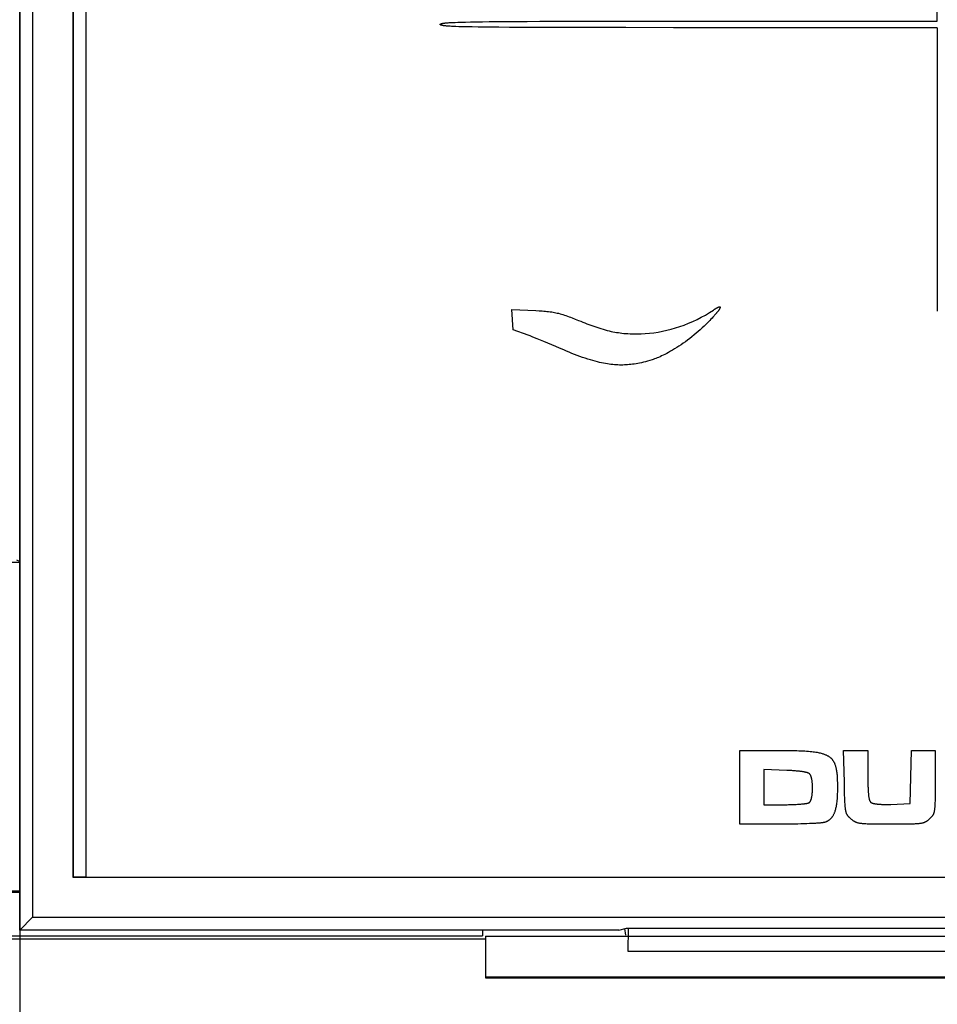
# Model space of a CAD drawing. Units: millimetres. Extents: x 26 to 796, y -98 to 200.
# Drawn here: x 514 to 537, y 0 to 24 of the extents above; entities that cross this region are included whole.
import ezdxf

# ---------------------------------------------------------------- set-up
doc = ezdxf.new("R2010")
doc.units = ezdxf.units.MM
for name, color, linetype in [('A0013175_BL6', 7, 'Continuous'), ('A0013210_BL3', 7, 'Continuous'), ('A0013663_BL5', 7, 'Continuous'), ('A0016520_BL4', 7, 'Continuous'), ('Dim', 4, 'Continuous')]:
    doc.layers.add(name, color=color, linetype=linetype)
doc.styles.get("Standard").update_dxf_attribs({"font": 'arial.ttf'})
doc.dimstyles.new('1-2', dxfattribs={"dimscale": 2, "dimtxt": 2.5, "dimasz": 2.5, "dimexe": 0, "dimexo": 0, "dimtad": 1, "dimdec": 1, "dimtxsty": 'Standard', "dimcen": 2.5, "dimclre": 256, "dimclrt": 256, "dimadec": 0, "dimazin": 0, "dimtfac": 1, "dimtdec": 1, "dimtmove": 0, "dimatfit": 3, "dimfxl": 0, "dimlwd": -1, "dimlwe": -1, "dimarcsym": 0})

# ---------------------------------------------------------------- blocks, each defined once
blk = doc.blocks.new('*D23')
at = {"layer": 'Defpoints', "color": 0, "transparency": 16777216}
for p in [(536.714, 58.655), (482.423, -10.545), (536.714, -10.545)]:
    blk.add_point(p, dxfattribs=at)
at = {"layer": 'Dim', "transparency": 16777216}
for p, q in [((536.714, 58.655), (482.423, 58.655)), ((536.714, -10.545), (482.423, -10.545))]:
    blk.add_line(p, q, dxfattribs=at)
at = {"layer": 'Dim', "color": 0, "transparency": 16777216}
blk.add_line((482.423, 53.655), (482.423, -5.545), dxfattribs=at)
for points in [[(481.59, 53.655), (483.257, 53.655), (482.423, 58.655)], [(481.59, -5.545), (483.257, -5.545), (482.423, -10.545)]]:
    blk.add_solid(points, dxfattribs=at)
at = {"layer": 'Dim', "transparency": 16777216, "insert": (478.62, 24.055), "char_height": 5, "attachment_point": 5, "rotation": 90}
blk.add_mtext('69', dxfattribs=at)
blk = doc.blocks.new('*D25')
at = {"layer": 'Defpoints', "color": 0, "transparency": 16777216}
for p in [(534.214, 54.055), (499.298, -5.945), (534.214, -5.945)]:
    blk.add_point(p, dxfattribs=at)
at = {"layer": 'Dim', "transparency": 16777216}
for p, q in [((534.214, 54.055), (499.298, 54.055)), ((534.214, -5.945), (499.298, -5.945))]:
    blk.add_line(p, q, dxfattribs=at)
at = {"layer": 'Dim', "color": 0, "transparency": 16777216}
blk.add_line((499.298, 49.055), (499.298, -0.945), dxfattribs=at)
for points in [[(498.465, 49.055), (500.132, 49.055), (499.298, 54.055)], [(498.465, -0.945), (500.132, -0.945), (499.298, -5.945)]]:
    blk.add_solid(points, dxfattribs=at)
at = {"layer": 'Dim', "transparency": 16777216, "insert": (495.495, 24.055), "char_height": 5, "attachment_point": 5, "rotation": 90}
blk.add_mtext('60', dxfattribs=at)
blk = doc.blocks.new('*D34')
at = {"layer": 'Defpoints', "color": 0, "transparency": 16777216}
for p in [(506.733, 24.055), (566.694, 24.055), (566.694, -28.385)]:
    blk.add_point(p, dxfattribs=at)
at = {"layer": 'Dim', "transparency": 16777216}
for p, q in [((506.733, 24.055), (506.733, -28.385)), ((566.694, 24.055), (566.694, -28.385))]:
    blk.add_line(p, q, dxfattribs=at)
at = {"layer": 'Dim', "color": 0, "transparency": 16777216}
blk.add_line((511.733, -28.385), (561.694, -28.385), dxfattribs=at)
for points in [[(511.733, -27.552), (511.733, -29.219), (506.733, -28.385)], [(561.694, -27.552), (561.694, -29.219), (566.694, -28.385)]]:
    blk.add_solid(points, dxfattribs=at)
at = {"layer": 'Dim', "transparency": 16777216, "insert": (536.714, -24.582), "char_height": 5, "attachment_point": 5}
blk.add_mtext('60', dxfattribs=at)
blk = doc.blocks.new('*D36')
at = {"layer": 'Defpoints', "color": 0, "transparency": 16777216}
for p in [(559.032, 20.922), (514.339, 20.813), (559.032, -19.516)]:
    blk.add_point(p, dxfattribs=at)
at = {"layer": 'Dim', "transparency": 16777216}
for p, q in [((559.032, 20.922), (559.032, -19.516)), ((514.339, 20.813), (514.339, -19.516))]:
    blk.add_line(p, q, dxfattribs=at)
at = {"layer": 'Dim', "color": 0, "transparency": 16777216}
blk.add_line((519.339, -19.516), (554.032, -19.516), dxfattribs=at)
for points in [[(519.339, -18.682), (519.339, -20.349), (514.339, -19.516)], [(554.032, -18.682), (554.032, -20.349), (559.032, -19.516)]]:
    blk.add_solid(points, dxfattribs=at)
at = {"layer": 'Dim', "transparency": 16777216, "insert": (536.685, -15.723), "char_height": 5, "attachment_point": 5}
blk.add_mtext('45', dxfattribs=at)

msp = doc.modelspace()

# ---------------------------------------------------------------- linework, layer by layer
at = {"layer": 'A0013175_BL6', "color": 7, "linetype": 'Continuous'}
for p, q in [((529.141, 1.692), (529.115, 1.855)), ((529.203, 1.294), (529.208, 1.866)), ((544.158, 1.294), (529.203, 1.294))]:
    msp.add_line(p, q, dxfattribs=at)
at = {"layer": 'A0013210_BL3', "color": 7, "linetype": 'Continuous'}
for p, q in [((514.339, 30.805), (514.339, 10.822)), ((514.339, 10.822), (514.269, 10.857)), ((513.356, 10.805), (514.339, 10.805)), ((514.339, 2.735), (513.339, 2.735)), ((514.339, 2.77), (513.356, 2.77)), ((525.644, 1.819), (525.644, 1.68)), ((513.304, 1.61), (525.714, 1.61)), ((513.339, 1.68), (525.644, 1.68)), ((525.714, 1.671), (547.714, 1.671)), ((525.714, 1.671), (525.714, 0.653)), ((525.714, 0.68), (547.714, 0.68)), ((525.714, 0.653), (547.714, 0.653))]:
    msp.add_line(p, q, dxfattribs=at)
at = {"layer": 'A0013663_BL5', "color": 7, "linetype": 'Continuous'}
for p, q in [((515.953, 44.815), (515.953, 3.115)), ((536.75, 24.018), (536.75, 30.463)), ((524.747, 23.976), (524.765, 23.978)), ((524.783, 23.898), (524.764, 23.9)), ((524.765, 23.978), (524.783, 23.979)), ((524.783, 23.979), (524.805, 23.981)), ((524.804, 23.897), (524.783, 23.898)), ((524.827, 23.895), (524.804, 23.897)), ((524.805, 23.981), (524.828, 23.983)), ((524.854, 23.894), (524.827, 23.895)), ((524.828, 23.983), (524.854, 23.984)), ((524.883, 23.892), (524.854, 23.894)), ((524.915, 23.89), (524.883, 23.892)), ((524.899, 23.987), (524.934, 23.988)), ((524.952, 23.889), (524.915, 23.89)), ((524.934, 23.988), (524.973, 23.99)), ((524.994, 23.887), (524.952, 23.889)), ((524.973, 23.99), (525.041, 23.993)), ((525.066, 23.884), (524.994, 23.887)), ((525.041, 23.993), (525.123, 23.995)), ((525.154, 23.882), (525.066, 23.884)), ((525.123, 23.995), (525.223, 23.998)), ((525.262, 23.879), (525.154, 23.882)), ((525.223, 23.998), (525.345, 24)), ((525.392, 23.877), (525.262, 23.879)), ((525.345, 24), (525.485, 24.003)), ((525.537, 23.874), (525.392, 23.877)), ((525.485, 24.003), (525.638, 24.005)), ((525.694, 23.872), (525.537, 23.874)), ((525.638, 24.005), (525.803, 24.007)), ((525.863, 23.87), (525.694, 23.872)), ((525.803, 24.007), (525.98, 24.009)), ((526.044, 23.869), (525.863, 23.87)), ((525.98, 24.009), (526.169, 24.01)), ((526.303, 23.867), (526.044, 23.869)), ((526.169, 24.01), (526.439, 24.012)), ((526.584, 23.865), (526.303, 23.867)), ((526.439, 24.012), (526.731, 24.013)), ((526.886, 23.864), (526.584, 23.865)), ((526.731, 24.013), (527.044, 24.015)), ((527.294, 23.862), (526.886, 23.864)), ((527.044, 24.015), (527.464, 24.016)), ((527.734, 23.861), (527.294, 23.862)), ((527.464, 24.016), (527.918, 24.017)), ((528.306, 23.86), (527.734, 23.861)), ((527.918, 24.017), (528.608, 24.018)), ((529.142, 23.86), (528.306, 23.86)), ((528.608, 24.018), (529.706, 24.018)), ((530.305, 23.859), (529.142, 23.86)), ((529.706, 24.018), (536.75, 24.018)), ((536.75, 23.859), (530.305, 23.859)), ((536.75, 23.859), (536.75, 16.933)), ((526.391, 16.481), (526.358, 16.977)), ((526.358, 16.977), (526.944, 16.95)), ((531.221, 16.738), (531.192, 16.707)), ((531.248, 16.766), (531.221, 16.738)), ((531.271, 16.791), (531.248, 16.766)), ((531.292, 16.814), (531.271, 16.791)), ((526.756, 16.348), (526.391, 16.481)), ((526.803, 16.331), (526.756, 16.348)), ((526.855, 16.31), (526.803, 16.331)), ((526.914, 16.287), (526.855, 16.31)), ((526.981, 16.261), (526.914, 16.287)), ((527.056, 16.231), (526.981, 16.261)), ((527.14, 16.197), (527.056, 16.231)), ((527.234, 16.158), (527.14, 16.197)), ((527.337, 16.115), (527.234, 16.158)), ((527.436, 16.072), (527.337, 16.115)), ((531.926, 6.206), (532.927, 6.206)), ((531.926, 4.404), (531.926, 6.206)), ((532.927, 6.206), (533.045, 6.206)), ((534.462, 6.206), (535.053, 6.206)), ((534.48, 5.433), (534.462, 6.206)), ((535.053, 6.206), (535.053, 5.562)), ((536.087, 4.908), (536.117, 6.206)), ((536.117, 6.206), (536.697, 6.206)), ((536.697, 6.206), (536.697, 5.27)), ((532.509, 5.739), (532.509, 4.881)), ((535.053, 5.562), (535.054, 5.484)), ((534.484, 5.225), (534.48, 5.433)), ((535.054, 5.484), (535.055, 5.415)), ((535.055, 5.415), (535.056, 5.355)), ((534.487, 5.115), (534.484, 5.225)), ((534.489, 5.048), (534.487, 5.115)), ((536.697, 5.27), (536.696, 5.159)), ((536.696, 5.159), (536.696, 5.09)), ((532.509, 4.881), (533.056, 4.882)), ((533.27, 4.888), (533.306, 4.89)), ((533.306, 4.89), (533.338, 4.892)), ((533.338, 4.892), (533.368, 4.894)), ((533.368, 4.894), (533.394, 4.896)), ((533.394, 4.896), (533.419, 4.898)), ((533.419, 4.898), (533.44, 4.9)), ((533.44, 4.9), (533.46, 4.902)), ((533.46, 4.902), (533.478, 4.904)), ((534.492, 4.986), (534.489, 5.048)), ((532.963, 4.404), (531.926, 4.404)), ((533.074, 4.405), (532.963, 4.404)), ((533.173, 4.406), (533.074, 4.405)), ((533.263, 4.407), (533.173, 4.406)), ((533.342, 4.409), (533.263, 4.407)), ((533.414, 4.411), (533.342, 4.409)), ((533.478, 4.413), (533.414, 4.411)), ((533.561, 4.416), (533.478, 4.413)), ((533.632, 4.419), (533.561, 4.416)), ((533.673, 4.421), (533.632, 4.419)), ((533.711, 4.423), (533.673, 4.421)), ((533.744, 4.425), (533.711, 4.423)), ((533.774, 4.427), (533.744, 4.425)), ((533.802, 4.428), (533.774, 4.427)), ((533.826, 4.43), (533.802, 4.428)), ((533.849, 4.432), (533.826, 4.43)), ((533.869, 4.434), (533.849, 4.432)), ((533.887, 4.435), (533.869, 4.434)), ((533.904, 4.437), (533.887, 4.435)), ((533.919, 4.438), (533.904, 4.437)), ((533.932, 4.44), (533.919, 4.438)), ((535.249, 4.405), (535.182, 4.406)), ((535.32, 4.405), (535.249, 4.405)), ((535.436, 4.404), (535.32, 4.405)), ((535.651, 4.404), (535.436, 4.404)), ((535.822, 4.404), (535.651, 4.404)), ((535.937, 4.405), (535.822, 4.404)), ((536.008, 4.406), (535.937, 4.405)), ((536.074, 4.407), (536.008, 4.406)), ((515.953, 3.115), (557.653, 3.115))]:
    msp.add_line(p, q, dxfattribs=at)
for points in [[(524.61, 23.939), (524.61, 23.94), (524.61, 23.94), (524.61, 23.941), (524.61, 23.942), (524.611, 23.943), (524.611, 23.943), (524.611, 23.944), (524.612, 23.945), (524.612, 23.946), (524.613, 23.946), (524.614, 23.947), (524.615, 23.948), (524.616, 23.949), (524.617, 23.95), (524.618, 23.95), (524.619, 23.951), (524.62, 23.952), (524.622, 23.953), (524.623, 23.954), (524.625, 23.954), (524.627, 23.955), (524.629, 23.956), (524.631, 23.957), (524.633, 23.957), (524.635, 23.958), (524.637, 23.959), (524.64, 23.96), (524.643, 23.96), (524.646, 23.961), (524.649, 23.962), (524.652, 23.963), (524.655, 23.963), (524.659, 23.964), (524.662, 23.965), (524.666, 23.966), (524.67, 23.966), (524.675, 23.967), (524.679, 23.968), (524.684, 23.969), (524.689, 23.969), (524.694, 23.97), (524.7, 23.971), (524.706, 23.972), (524.712, 23.972), (524.718, 23.973), (524.725, 23.974), (524.732, 23.975), (524.74, 23.976), (524.747, 23.976)], [(524.764, 23.9), (524.747, 23.902), (524.739, 23.902), (524.732, 23.903), (524.725, 23.904), (524.718, 23.905), (524.712, 23.905), (524.705, 23.906), (524.7, 23.907), (524.694, 23.908), (524.689, 23.908), (524.684, 23.909), (524.679, 23.91), (524.675, 23.911), (524.67, 23.911), (524.666, 23.912), (524.662, 23.913), (524.659, 23.914), (524.655, 23.914), (524.652, 23.915), (524.648, 23.916), (524.645, 23.917), (524.643, 23.917), (524.64, 23.918), (524.637, 23.919), (524.635, 23.92), (524.633, 23.921), (524.63, 23.921), (524.628, 23.922), (524.627, 23.923), (524.625, 23.924), (524.623, 23.924), (524.622, 23.925), (524.62, 23.926), (524.619, 23.927), (524.618, 23.927), (524.617, 23.928), (524.616, 23.929), (524.615, 23.93), (524.614, 23.931), (524.613, 23.931), (524.612, 23.932), (524.612, 23.933), (524.611, 23.934), (524.611, 23.934), (524.611, 23.935), (524.61, 23.936), (524.61, 23.937), (524.61, 23.937), (524.61, 23.938), (524.61, 23.939)], [(524.854, 23.984), (524.883, 23.986), (524.899, 23.987)], [(526.944, 16.95), (527.022, 16.946), (527.061, 16.944), (527.1, 16.941), (527.139, 16.938), (527.178, 16.935), (527.217, 16.931), (527.257, 16.927), (527.295, 16.922), (527.332, 16.917), (527.368, 16.911), (527.402, 16.905), (527.435, 16.898), (527.468, 16.891), (527.501, 16.883), (527.535, 16.874), (527.57, 16.864), (527.606, 16.853), (527.643, 16.841), (527.681, 16.828), (527.718, 16.815), (527.756, 16.801), (527.793, 16.787), (527.83, 16.772)], [(529.415, 16.381), (529.514, 16.382), (529.616, 16.387), (529.719, 16.396), (529.824, 16.408), (529.931, 16.424), (530.038, 16.444), (530.144, 16.468), (530.25, 16.495), (530.356, 16.525), (530.463, 16.56), (530.569, 16.598), (530.675, 16.64), (530.779, 16.686), (530.882, 16.734), (530.984, 16.787), (531.085, 16.842), (531.184, 16.902), (531.281, 16.964)], [(531.281, 16.964), (531.289, 16.97), (531.297, 16.975), (531.304, 16.98), (531.311, 16.984), (531.318, 16.988), (531.324, 16.992), (531.33, 16.996), (531.336, 16.999), (531.342, 17.003), (531.347, 17.006), (531.352, 17.009), (531.357, 17.012), (531.361, 17.014), (531.366, 17.017), (531.37, 17.019), (531.374, 17.021), (531.378, 17.023), (531.382, 17.025), (531.386, 17.027), (531.389, 17.029), (531.392, 17.03), (531.396, 17.031), (531.399, 17.033), (531.401, 17.034), (531.404, 17.035), (531.407, 17.036), (531.409, 17.037), (531.412, 17.038), (531.414, 17.039), (531.416, 17.039), (531.418, 17.04), (531.42, 17.04), (531.422, 17.041), (531.424, 17.041), (531.426, 17.042), (531.428, 17.042), (531.429, 17.042), (531.431, 17.042), (531.432, 17.042), (531.433, 17.042), (531.435, 17.042), (531.436, 17.042), (531.437, 17.042), (531.438, 17.042), (531.439, 17.041), (531.44, 17.041), (531.44, 17.041), (531.441, 17.04), (531.442, 17.04), (531.442, 17.04), (531.443, 17.039), (531.443, 17.039), (531.444, 17.038), (531.444, 17.038), (531.445, 17.037), (531.445, 17.036), (531.445, 17.036), (531.446, 17.035), (531.446, 17.034), (531.446, 17.033), (531.446, 17.032), (531.446, 17.031), (531.446, 17.03), (531.446, 17.029), (531.446, 17.028), (531.446, 17.027), (531.446, 17.025), (531.446, 17.024), (531.445, 17.022), (531.445, 17.021), (531.445, 17.019), (531.444, 17.017), (531.443, 17.015), (531.443, 17.014), (531.442, 17.012), (531.441, 17.009), (531.44, 17.007), (531.439, 17.005), (531.438, 17.003), (531.436, 17), (531.435, 16.997), (531.434, 16.995), (531.432, 16.992), (531.43, 16.989), (531.428, 16.986), (531.426, 16.983), (531.424, 16.979), (531.422, 16.976), (531.42, 16.972), (531.417, 16.968), (531.414, 16.964), (531.412, 16.96), (531.409, 16.956), (531.405, 16.951), (531.402, 16.947), (531.398, 16.942), (531.395, 16.937), (531.39, 16.931), (531.386, 16.926), (531.382, 16.92), (531.377, 16.914), (531.372, 16.908), (531.366, 16.901), (531.361, 16.894), (531.355, 16.887), (531.348, 16.879), (531.341, 16.871), (531.334, 16.863), (531.327, 16.854), (531.319, 16.845), (531.31, 16.835), (531.301, 16.825), (531.292, 16.814)], [(527.83, 16.772), (527.903, 16.743), (527.989, 16.708)], [(527.989, 16.708), (528.04, 16.688), (528.089, 16.669), (528.139, 16.649), (528.188, 16.63), (528.238, 16.612), (528.287, 16.594), (528.335, 16.576), (528.385, 16.559), (528.434, 16.542), (528.484, 16.525), (528.535, 16.509), (528.587, 16.494), (528.638, 16.479), (528.689, 16.466), (528.737, 16.454), (528.784, 16.443), (528.828, 16.434), (528.873, 16.425), (528.916, 16.417), (528.96, 16.411), (529.004, 16.404), (529.048, 16.399), (529.094, 16.394), (529.142, 16.39), (529.192, 16.387), (529.245, 16.384), (529.301, 16.382), (529.357, 16.381), (529.415, 16.381)], [(531.14, 16.654), (531.098, 16.612), (531.054, 16.569), (531.008, 16.526), (530.961, 16.483), (530.912, 16.44), (530.862, 16.397), (530.81, 16.354), (530.758, 16.312), (530.705, 16.27), (530.651, 16.229), (530.597, 16.19), (530.543, 16.151), (530.49, 16.114), (530.437, 16.079), (530.385, 16.045), (530.333, 16.013), (530.283, 15.983), (530.235, 15.955), (530.188, 15.928), (530.143, 15.904), (530.099, 15.881), (530.057, 15.86), (530.017, 15.841), (529.979, 15.824), (529.942, 15.808), (529.907, 15.793), (529.874, 15.78), (529.843, 15.768), (529.813, 15.758), (529.784, 15.749)], [(531.192, 16.707), (531.158, 16.672), (531.14, 16.654)], [(527.631, 15.988), (527.524, 16.034), (527.436, 16.072)], [(529.784, 15.749), (529.728, 15.731), (529.674, 15.716), (529.623, 15.702), (529.574, 15.689), (529.526, 15.678), (529.48, 15.668), (529.436, 15.659), (529.392, 15.652), (529.35, 15.645), (529.308, 15.639), (529.267, 15.634), (529.226, 15.63), (529.186, 15.626), (529.145, 15.624), (529.106, 15.622), (529.066, 15.621), (529.026, 15.621), (528.986, 15.621), (528.945, 15.623), (528.905, 15.625), (528.863, 15.628), (528.822, 15.632), (528.779, 15.636), (528.736, 15.642), (528.691, 15.648), (528.646, 15.656), (528.599, 15.664), (528.551, 15.674), (528.501, 15.685), (528.449, 15.697), (528.395, 15.711), (528.338, 15.727), (528.278, 15.744), (528.216, 15.764), (528.152, 15.784), (528.087, 15.807), (528.022, 15.83), (527.957, 15.854), (527.892, 15.88), (527.827, 15.905), (527.762, 15.932), (527.697, 15.959), (527.631, 15.988)], [(533.045, 6.206), (533.158, 6.205), (533.212, 6.204), (533.265, 6.203), (533.317, 6.202), (533.367, 6.2), (533.417, 6.198), (533.465, 6.196), (533.512, 6.194), (533.557, 6.191), (533.601, 6.188), (533.643, 6.184), (533.682, 6.18), (533.718, 6.176), (533.752, 6.172), (533.784, 6.167), (533.813, 6.162), (533.841, 6.157), (533.867, 6.151), (533.891, 6.146), (533.914, 6.14), (533.934, 6.134), (533.954, 6.128), (533.972, 6.122), (533.989, 6.116), (534.005, 6.11), (534.02, 6.104), (534.034, 6.098), (534.047, 6.092), (534.059, 6.085), (534.071, 6.079), (534.082, 6.072), (534.093, 6.065), (534.103, 6.059), (534.113, 6.052), (534.122, 6.045), (534.131, 6.037), (534.14, 6.03), (534.148, 6.023), (534.156, 6.015), (534.164, 6.007), (534.171, 5.999), (534.178, 5.991), (534.185, 5.982), (534.192, 5.974), (534.199, 5.965), (534.205, 5.955), (534.211, 5.945), (534.217, 5.935), (534.223, 5.925), (534.229, 5.914), (534.235, 5.902), (534.24, 5.89), (534.245, 5.877), (534.251, 5.864), (534.256, 5.85), (534.261, 5.835), (534.266, 5.819), (534.27, 5.801), (534.275, 5.783), (534.279, 5.763), (534.283, 5.742), (534.287, 5.719), (534.291, 5.694), (534.294, 5.668), (534.297, 5.64), (534.3, 5.61), (534.303, 5.579), (534.305, 5.545), (534.306, 5.508), (534.308, 5.469), (534.309, 5.428), (534.31, 5.384), (534.31, 5.338), (534.31, 5.289)], [(533.633, 5.634), (533.631, 5.635), (533.629, 5.637), (533.627, 5.639), (533.625, 5.64), (533.622, 5.642), (533.62, 5.644), (533.617, 5.646), (533.614, 5.647), (533.61, 5.649), (533.607, 5.651), (533.603, 5.652), (533.599, 5.654), (533.594, 5.656), (533.59, 5.658), (533.585, 5.659), (533.579, 5.661), (533.574, 5.663), (533.568, 5.665), (533.562, 5.667), (533.555, 5.668), (533.548, 5.67), (533.541, 5.672), (533.533, 5.674), (533.525, 5.676), (533.516, 5.678), (533.507, 5.679), (533.497, 5.681), (533.487, 5.683), (533.476, 5.685), (533.465, 5.687), (533.453, 5.689), (533.441, 5.69), (533.427, 5.692), (533.413, 5.694), (533.398, 5.696), (533.383, 5.698), (533.366, 5.7), (533.349, 5.701), (533.33, 5.703), (533.311, 5.705), (533.29, 5.707), (533.268, 5.709), (533.245, 5.71), (533.22, 5.712), (533.194, 5.714), (533.166, 5.715), (533.136, 5.717), (533.105, 5.718), (533.072, 5.72), (532.509, 5.739)], [(533.622, 4.933), (533.624, 4.934), (533.626, 4.936), (533.628, 4.938), (533.63, 4.94), (533.633, 4.942), (533.635, 4.944), (533.637, 4.947), (533.64, 4.95), (533.642, 4.953), (533.644, 4.956), (533.647, 4.96), (533.649, 4.965), (533.652, 4.969), (533.654, 4.974), (533.657, 4.979), (533.659, 4.985), (533.662, 4.991), (533.664, 4.998), (533.667, 5.005), (533.669, 5.012), (533.671, 5.02), (533.674, 5.029), (533.676, 5.038), (533.679, 5.047), (533.681, 5.058), (533.683, 5.069), (533.686, 5.08), (533.688, 5.093), (533.69, 5.106), (533.692, 5.12), (533.694, 5.135), (533.696, 5.15), (533.697, 5.167), (533.699, 5.185), (533.7, 5.204), (533.701, 5.224), (533.702, 5.246), (533.703, 5.268), (533.703, 5.292), (533.703, 5.316), (533.702, 5.339), (533.701, 5.361), (533.7, 5.38), (533.699, 5.399), (533.697, 5.417), (533.696, 5.433), (533.694, 5.449), (533.692, 5.463), (533.69, 5.477), (533.688, 5.49), (533.685, 5.502), (533.683, 5.514), (533.681, 5.524), (533.678, 5.534), (533.676, 5.544), (533.673, 5.553), (533.671, 5.561), (533.668, 5.569), (533.666, 5.576), (533.663, 5.583), (533.66, 5.589), (533.658, 5.595), (533.655, 5.601), (533.653, 5.606), (533.65, 5.61), (533.648, 5.615), (533.645, 5.619), (533.642, 5.622), (533.64, 5.626), (533.638, 5.629), (533.635, 5.631), (533.633, 5.634)], [(535.056, 5.355), (535.057, 5.328), (535.058, 5.302), (535.058, 5.278), (535.059, 5.255), (535.061, 5.234), (535.062, 5.214), (535.063, 5.195), (535.064, 5.177), (535.066, 5.161), (535.067, 5.145), (535.068, 5.13), (535.07, 5.116), (535.072, 5.102), (535.073, 5.09), (535.075, 5.078), (535.077, 5.066), (535.079, 5.056), (535.08, 5.046), (535.082, 5.036), (535.084, 5.027), (535.086, 5.019), (535.089, 5.011), (535.091, 5.004), (535.093, 4.997), (535.095, 4.991), (535.097, 4.985), (535.1, 4.979), (535.102, 4.974), (535.104, 4.969), (535.107, 4.965), (535.109, 4.961), (535.111, 4.957), (535.114, 4.954), (535.116, 4.95), (535.118, 4.948), (535.121, 4.945), (535.123, 4.943), (535.125, 4.94), (535.128, 4.938)], [(534.31, 5.289), (534.31, 5.241), (534.31, 5.193), (534.308, 5.148), (534.307, 5.104), (534.304, 5.062), (534.302, 5.022), (534.299, 4.985), (534.295, 4.951), (534.291, 4.918), (534.287, 4.888), (534.282, 4.86), (534.278, 4.834), (534.273, 4.81), (534.267, 4.787), (534.262, 4.766), (534.257, 4.747), (534.251, 4.728), (534.245, 4.711), (534.24, 4.695), (534.234, 4.68), (534.228, 4.666), (534.222, 4.653), (534.215, 4.64), (534.209, 4.628), (534.203, 4.617), (534.197, 4.606), (534.19, 4.596), (534.183, 4.586), (534.177, 4.577), (534.17, 4.568), (534.163, 4.559), (534.156, 4.551), (534.149, 4.543), (534.141, 4.536), (534.134, 4.528), (534.126, 4.521), (534.118, 4.515), (534.11, 4.508), (534.102, 4.502), (534.093, 4.496), (534.085, 4.49), (534.076, 4.485), (534.066, 4.479), (534.057, 4.474), (534.046, 4.469), (534.036, 4.464), (534.025, 4.459), (534.014, 4.455)], [(536.696, 5.09), (536.695, 5.025), (536.695, 4.995), (536.694, 4.966), (536.693, 4.939), (536.692, 4.914), (536.691, 4.891), (536.69, 4.869), (536.689, 4.848), (536.688, 4.829), (536.686, 4.811), (536.685, 4.794), (536.683, 4.778), (536.681, 4.763), (536.679, 4.749), (536.677, 4.736), (536.675, 4.723), (536.672, 4.712), (536.67, 4.701), (536.667, 4.691), (536.665, 4.682), (536.662, 4.673), (536.659, 4.665), (536.656, 4.657), (536.653, 4.65), (536.649, 4.643), (536.646, 4.637), (536.642, 4.63), (536.639, 4.624), (536.634, 4.617), (536.63, 4.611), (536.625, 4.605), (536.62, 4.598), (536.614, 4.591), (536.607, 4.584), (536.6, 4.576), (536.593, 4.568), (536.585, 4.56), (536.576, 4.552), (536.566, 4.543)], [(533.056, 4.882), (533.085, 4.882), (533.112, 4.883), (533.138, 4.883), (533.163, 4.884), (533.209, 4.885)], [(533.209, 4.885), (533.23, 4.886), (533.27, 4.888)], [(533.478, 4.904), (533.487, 4.905), (533.495, 4.905), (533.502, 4.906), (533.51, 4.907), (533.516, 4.908), (533.523, 4.909), (533.529, 4.91), (533.535, 4.911), (533.541, 4.912), (533.547, 4.913), (533.552, 4.914), (533.557, 4.915), (533.561, 4.915), (533.566, 4.916), (533.57, 4.917), (533.574, 4.918), (533.578, 4.919), (533.582, 4.92), (533.586, 4.92), (533.589, 4.921), (533.592, 4.922), (533.595, 4.923), (533.598, 4.924), (533.601, 4.924), (533.604, 4.925), (533.606, 4.926), (533.609, 4.927), (533.611, 4.928), (533.613, 4.929), (533.615, 4.929), (533.617, 4.93), (533.619, 4.931), (533.621, 4.932), (533.622, 4.933)], [(534.657, 4.522), (534.635, 4.541), (534.625, 4.55), (534.615, 4.558), (534.607, 4.566), (534.598, 4.574), (534.591, 4.581), (534.584, 4.588), (534.577, 4.595), (534.572, 4.602), (534.566, 4.608), (534.562, 4.615), (534.557, 4.621), (534.553, 4.627), (534.549, 4.634), (534.545, 4.64), (534.542, 4.647), (534.538, 4.654), (534.535, 4.662), (534.532, 4.67), (534.529, 4.679), (534.526, 4.688), (534.523, 4.698), (534.52, 4.708), (534.517, 4.72), (534.515, 4.732), (534.512, 4.745), (534.51, 4.759), (534.508, 4.773), (534.506, 4.789), (534.504, 4.806), (534.502, 4.824), (534.5, 4.843), (534.499, 4.863), (534.497, 4.884), (534.496, 4.907), (534.494, 4.932), (534.493, 4.958), (534.492, 4.986)], [(535.128, 4.938), (535.13, 4.937), (535.132, 4.935), (535.134, 4.934), (535.137, 4.932), (535.14, 4.93), (535.143, 4.929), (535.146, 4.927), (535.15, 4.926), (535.154, 4.924), (535.158, 4.922), (535.162, 4.921), (535.167, 4.919), (535.172, 4.918), (535.177, 4.916), (535.183, 4.915), (535.189, 4.913), (535.195, 4.912), (535.201, 4.91), (535.208, 4.909), (535.216, 4.908), (535.223, 4.906), (535.232, 4.905), (535.24, 4.904), (535.249, 4.902), (535.259, 4.901), (535.269, 4.9), (535.28, 4.899), (535.291, 4.898), (535.303, 4.897), (535.315, 4.895), (535.329, 4.895), (535.343, 4.894), (535.357, 4.893), (535.373, 4.892), (535.389, 4.891), (535.406, 4.891), (535.425, 4.89), (535.444, 4.89), (535.464, 4.89), (535.486, 4.889), (535.509, 4.889), (535.533, 4.89), (535.558, 4.89), (535.585, 4.89), (535.614, 4.891), (536.087, 4.908)], [(534.014, 4.455), (534.011, 4.454), (534.008, 4.453), (534.005, 4.452), (534.002, 4.451), (533.999, 4.45), (533.996, 4.45), (533.992, 4.449), (533.988, 4.448), (533.984, 4.447), (533.98, 4.447), (533.976, 4.446), (533.971, 4.445), (533.966, 4.444), (533.961, 4.444), (533.956, 4.443), (533.951, 4.442), (533.945, 4.441), (533.939, 4.441), (533.932, 4.44)], [(535.182, 4.406), (535.119, 4.407), (535.089, 4.408), (535.061, 4.409), (535.033, 4.41), (535.008, 4.411), (534.984, 4.413), (534.962, 4.414), (534.941, 4.416), (534.922, 4.418), (534.904, 4.42), (534.886, 4.422), (534.87, 4.424), (534.855, 4.426), (534.841, 4.429), (534.828, 4.432), (534.816, 4.435), (534.804, 4.438), (534.794, 4.441), (534.784, 4.444), (534.775, 4.448), (534.766, 4.451), (534.757, 4.455), (534.749, 4.459), (534.741, 4.463), (534.732, 4.467), (534.724, 4.472), (534.716, 4.477), (534.707, 4.483), (534.698, 4.49), (534.688, 4.497), (534.678, 4.504), (534.668, 4.513), (534.657, 4.522)], [(536.566, 4.543), (536.546, 4.524), (536.536, 4.515), (536.526, 4.506), (536.517, 4.499), (536.508, 4.491), (536.499, 4.485), (536.491, 4.479), (536.483, 4.473), (536.475, 4.468), (536.467, 4.464), (536.459, 4.46), (536.452, 4.456), (536.443, 4.452), (536.435, 4.448), (536.426, 4.445), (536.417, 4.442), (536.407, 4.438), (536.396, 4.435), (536.384, 4.432), (536.372, 4.43), (536.358, 4.427), (536.344, 4.424), (536.328, 4.422), (536.312, 4.42), (536.295, 4.418), (536.276, 4.416), (536.256, 4.415), (536.235, 4.413), (536.212, 4.412), (536.188, 4.41), (536.162, 4.409), (536.134, 4.408), (536.105, 4.407), (536.074, 4.407)]]:
    msp.add_lwpolyline(points, dxfattribs=at)
at = {"layer": 'A0016520_BL4', "color": 7, "linetype": 'Continuous'}
for p, q in [((514.339, 1.819), (514.339, 46.43)), ((514.653, 46.115), (514.653, 2.133)), ((515.635, 45.133), (515.635, 3.115)), ((515.644, 45.124), (515.644, 3.124)), ((515.635, 3.115), (515.644, 3.124)), ((515.635, 3.115), (557.653, 3.115)), ((515.644, 3.124), (515.953, 3.124)), ((514.339, 1.819), (514.653, 2.133)), ((514.653, 2.133), (558.635, 2.133)), ((528.969, 1.819), (514.339, 1.819)), ((528.969, 1.819), (529.162, 1.867)), ((529.162, 1.867), (544.127, 1.867))]:
    msp.add_line(p, q, dxfattribs=at)

# ---------------------------------------------------------------- dimensions: what is measured, and where the dimension line sits
at = {"layer": 'Dim'}
dim = msp.add_linear_dim(base=(482.423, -10.545), p1=(536.714, 58.655), p2=(536.714, -10.545), angle=90, dimstyle='1-2', override={"dimdec": 0}, dxfattribs=at)
dim.commit()
dim.dimension.update_dxf_attribs({"geometry": '*D23', "text_midpoint": (482.423, 24.055), "dimtype": 160})
dim = msp.add_linear_dim(base=(499.298, -5.945), p1=(534.214, 54.055), p2=(534.214, -5.945), angle=90, dimstyle='1-2', dxfattribs=at)
dim.commit()
dim.dimension.update_dxf_attribs({"geometry": '*D25', "text_midpoint": (495.495, 24.055)})
dim = msp.add_linear_dim(base=(566.694, -28.385), p1=(506.733, 24.055), p2=(566.694, 24.055), dimstyle='1-2', dxfattribs=at)
dim.commit()
dim.dimension.update_dxf_attribs({"geometry": '*D34', "text_midpoint": (536.714, -24.582)})
dim = msp.add_linear_dim(base=(559.032, -19.516), p1=(514.339, 20.813), p2=(559.032, 20.922), dimstyle='1-2', override={"dimdec": 0}, dxfattribs=at)
dim.commit()
dim.dimension.update_dxf_attribs({"geometry": '*D36', "text_midpoint": (536.685, -15.723)})

doc.saveas('drawing.dxf')
